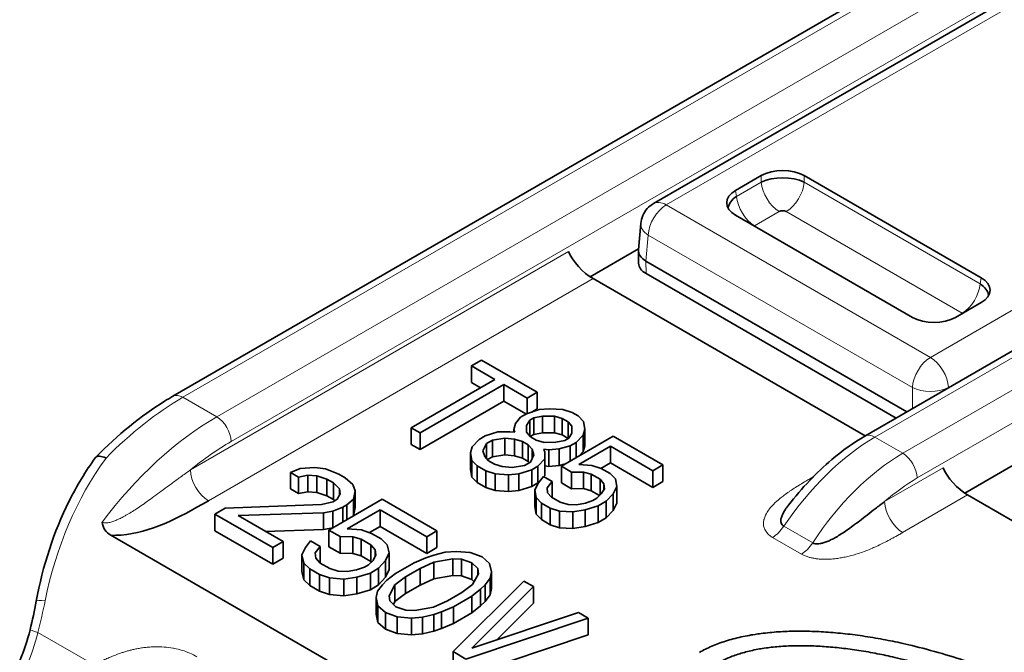
# Model space of a CAD drawing. Units: millimetres. Extents: x 35 to 2070, y 35 to 1450.
# Drawn here: x 1352 to 1362, y 424 to 430 of the extents above; entities that cross this region are included whole.
import ezdxf

# ---------------------------------------------------------------- set-up
doc = ezdxf.new("R2010")
doc.units = ezdxf.units.MM
doc.header["$LTSCALE"] = 5
doc.layers.add('Sichtbar (ISO)', color=7, linetype='Continuous', lineweight=35)
doc.layers.add('Sichtbar schmal (ISO)', color=7, linetype='Continuous', lineweight=18)

msp = doc.modelspace()

# ---------------------------------------------------------------- linework, layer by layer
at = {"layer": 'Sichtbar (ISO)'}
for p, q in [((1353.5859, 426.081), (1375.294, 438.6143)), ((1358.3035, 427.9717), (1370.7966, 435.1845)), ((1360.3771, 425.6897), (1365.9608, 428.9134)), ((1359.3612, 428.2465), (1359.1103, 428.1017)), ((1361.5196, 427.2444), (1359.7838, 428.2465)), ((1359.4965, 428.2205), (1359.4931, 428.2186)), ((1359.0464, 427.9606), (1359.0423, 427.9583)), ((1359.1244, 428.0057), (1359.1236, 428.0052)), ((1359.1103, 427.8577), (1360.8461, 426.8555)), ((1358.1561, 427.5196), (1358.1795, 427.7778)), ((1357.6821, 427.2538), (1358.1569, 427.5279)), ((1358.1558, 427.5108), (1358.1576, 427.3865)), ((1358.2291, 427.4081), (1360.7913, 425.9288)), ((1360.6862, 425.8681), (1358.2306, 427.2858)), ((1360.3828, 425.693), (1357.7105, 427.2358)), ((1361.2688, 426.8555), (1361.5196, 427.0004)), ((1356.5182, 426.379), (1356.616, 426.4354)), ((1356.616, 426.4354), (1357.1618, 426.1203)), ((1356.748, 426.2463), (1356.5182, 426.379)), ((1356.5182, 426.2157), (1356.5182, 426.379)), ((1355.9265, 425.772), (1356.748, 426.2463)), ((1356.8342, 426.1965), (1356.0127, 425.7223)), ((1356.5182, 426.2157), (1356.6066, 426.1646)), ((1357.064, 426.0639), (1356.8342, 426.1965)), ((1356.8342, 426.0332), (1356.8342, 426.1965)), ((1357.1618, 426.1203), (1357.064, 426.0639)), ((1357.1618, 425.957), (1357.1618, 426.1203)), ((1356.0127, 425.559), (1356.8342, 426.0332)), ((1356.8342, 426.0332), (1357.0518, 425.9076)), ((1357.064, 425.9126), (1357.064, 426.0639)), ((1356.9977, 425.8763), (1357.0563, 425.9102)), ((1357.0563, 425.9102), (1357.1829, 425.9501)), ((1357.1099, 425.9271), (1357.1618, 425.957)), ((1357.1829, 425.9501), (1357.2846, 425.9591)), ((1357.2846, 425.9591), (1357.4151, 425.9515)), ((1357.4151, 425.9515), (1357.5065, 425.9213)), ((1357.5065, 425.9213), (1357.5639, 425.8881)), ((1356.9326, 425.7558), (1356.9482, 425.8146)), ((1356.9482, 425.8146), (1356.9977, 425.8763)), ((1357.089, 425.8461), (1357.0591, 425.7957)), ((1357.1282, 425.8687), (1357.089, 425.8461)), ((1357.089, 425.6921), (1357.089, 425.8461)), ((1357.2156, 425.886), (1357.1282, 425.8687)), ((1357.1282, 425.7054), (1357.1282, 425.8687)), ((1357.3317, 425.8867), (1357.2156, 425.886)), ((1357.2156, 425.7227), (1357.2156, 425.886)), ((1357.4087, 425.8648), (1357.3317, 425.8867)), ((1357.3317, 425.7234), (1357.3317, 425.8867)), ((1357.4661, 425.8317), (1357.4087, 425.8648)), ((1357.4087, 425.7015), (1357.4087, 425.8648)), ((1357.504, 425.7872), (1357.4661, 425.8317)), ((1357.4661, 425.6684), (1357.4661, 425.8317)), ((1357.5639, 425.8881), (1357.6162, 425.8354)), ((1357.6162, 425.8354), (1357.6293, 425.76)), ((1356.0127, 425.7223), (1355.9265, 425.772)), ((1355.9265, 425.6087), (1355.9265, 425.772)), ((1356.0127, 425.559), (1356.0127, 425.7223)), ((1356.6508, 425.6926), (1356.7773, 425.7325)), ((1356.7773, 425.7325), (1356.8935, 425.7332)), ((1356.8935, 425.7332), (1356.9417, 425.7279)), ((1356.9417, 425.7279), (1356.9326, 425.7558)), ((1356.9326, 425.7289), (1356.9326, 425.7558)), ((1357.0591, 425.7957), (1357.0579, 425.7286)), ((1357.0579, 425.7286), (1357.0958, 425.6842)), ((1357.0591, 425.7272), (1357.0591, 425.7957)), ((1357.1282, 425.7054), (1357.2156, 425.7227)), ((1357.2156, 425.7227), (1357.3317, 425.7234)), ((1357.3317, 425.7234), (1357.4087, 425.7015)), ((1357.4729, 425.6697), (1357.5028, 425.7202)), ((1357.5028, 425.7202), (1357.504, 425.7872)), ((1357.6293, 425.76), (1357.6138, 425.7013)), ((1357.6293, 425.5967), (1357.6293, 425.76)), ((1356.5231, 425.5857), (1356.5921, 425.6588)), ((1356.5921, 425.6588), (1356.6508, 425.6926)), ((1356.664, 425.6173), (1356.6288, 425.5473)), ((1356.7226, 425.6512), (1356.664, 425.6173)), ((1356.664, 425.4718), (1356.664, 425.6173)), ((1356.844, 425.6715), (1356.7226, 425.6512)), ((1356.7226, 425.4879), (1356.7226, 425.6512)), ((1356.9405, 425.6609), (1356.844, 425.6715)), ((1356.844, 425.5082), (1356.844, 425.6715)), ((1357.0175, 425.639), (1356.9405, 425.6609)), ((1356.9405, 425.4976), (1356.9405, 425.6609)), ((1357.075, 425.6058), (1357.0175, 425.639)), ((1357.0175, 425.4757), (1357.0175, 425.639)), ((1357.0943, 425.6859), (1357.1282, 425.7054)), ((1357.0958, 425.6842), (1357.1532, 425.651)), ((1357.1532, 425.651), (1357.2302, 425.6291)), ((1357.2302, 425.6291), (1357.3464, 425.6298)), ((1357.3464, 425.6298), (1357.4338, 425.6471)), ((1357.4001, 425.3955), (1357.9087, 425.6891)), ((1357.4087, 425.7015), (1357.4661, 425.6684)), ((1357.4338, 425.6471), (1357.4729, 425.6697)), ((1357.4661, 425.6684), (1357.4676, 425.6667)), ((1357.5447, 425.6282), (1357.486, 425.5944)), ((1357.6138, 425.7013), (1357.5447, 425.6282)), ((1357.5447, 425.479), (1357.5447, 425.6282)), ((1357.6138, 425.538), (1357.6138, 425.7013)), ((1357.9087, 425.6891), (1358.397, 425.4072)), ((1355.9265, 425.6087), (1356.0127, 425.559)), ((1356.5075, 425.527), (1356.5231, 425.5857)), ((1356.5206, 425.4516), (1356.5075, 425.527)), ((1356.5075, 425.3637), (1356.5075, 425.527)), ((1356.6288, 425.5473), (1356.6471, 425.4915)), ((1357.1129, 425.5614), (1357.075, 425.6058)), ((1357.075, 425.4425), (1357.075, 425.6058)), ((1357.1312, 425.5056), (1357.1129, 425.5614)), ((1357.1129, 425.4691), (1357.1129, 425.5614)), ((1357.2773, 425.5568), (1357.229, 425.5621)), ((1357.229, 425.5621), (1357.2382, 425.5342)), ((1357.2382, 425.5342), (1357.237, 425.4672)), ((1357.2382, 425.3709), (1357.2382, 425.5342)), ((1357.3791, 425.5658), (1357.2773, 425.5568)), ((1357.2773, 425.3935), (1357.2773, 425.5568)), ((1357.486, 425.5944), (1357.3791, 425.5658)), ((1357.3791, 425.4025), (1357.3791, 425.5658)), ((1357.486, 425.4451), (1357.486, 425.5944)), ((1357.8827, 425.5912), (1357.5697, 425.4105)), ((1357.5739, 425.4958), (1357.6138, 425.538)), ((1357.6138, 425.538), (1357.6293, 425.5967)), ((1358.2992, 425.3507), (1357.8827, 425.5912)), ((1357.8827, 425.4279), (1357.8827, 425.5912)), ((1356.5729, 425.3989), (1356.5206, 425.4516)), ((1356.5206, 425.2883), (1356.5206, 425.4516)), ((1356.6471, 425.4915), (1356.685, 425.447)), ((1356.6741, 425.4599), (1356.7226, 425.4879)), ((1356.685, 425.447), (1356.7425, 425.4139)), ((1356.7226, 425.4879), (1356.844, 425.5082)), ((1356.844, 425.5082), (1356.9405, 425.4976)), ((1356.9405, 425.4976), (1357.0175, 425.4757)), ((1357.0175, 425.4757), (1357.075, 425.4425)), ((1357.0374, 425.4017), (1357.0961, 425.4356)), ((1357.075, 425.4425), (1357.0859, 425.4297)), ((1357.0961, 425.4356), (1357.1312, 425.5056)), ((1357.237, 425.4672), (1357.1679, 425.3941)), ((1357.237, 425.3039), (1357.237, 425.4672)), ((1357.3791, 425.4025), (1357.4408, 425.419)), ((1357.7888, 425.3737), (1357.8827, 425.4279)), ((1357.8827, 425.4279), (1358.2992, 425.1874)), ((1360.6305, 425.4461), (1360.6303, 425.4461)), ((1360.6735, 425.4746), (1360.6736, 425.4746)), ((1360.811, 425.4715), (1360.811, 425.4715)), ((1354.7412, 425.3348), (1354.8377, 425.3723)), ((1354.8202, 425.2892), (1354.7412, 425.3348)), ((1354.7412, 425.1715), (1354.7412, 425.3348)), ((1354.8377, 425.3723), (1354.9815, 425.3824)), ((1354.9815, 425.3824), (1355.085, 425.3692)), ((1355.085, 425.3692), (1355.2157, 425.317)), ((1356.5075, 425.3637), (1356.5206, 425.2883)), ((1356.6591, 425.3491), (1356.5729, 425.3989)), ((1356.5729, 425.2356), (1356.5729, 425.3989)), ((1356.7504, 425.3189), (1356.6591, 425.3491)), ((1356.6591, 425.1858), (1356.6591, 425.3491)), ((1356.7425, 425.4139), (1356.8195, 425.392)), ((1356.8195, 425.392), (1356.9161, 425.3814)), ((1356.9161, 425.3814), (1357.0374, 425.4017)), ((1357.1092, 425.3602), (1356.9827, 425.3204)), ((1357.1679, 425.3941), (1357.1092, 425.3602)), ((1357.1092, 425.1969), (1357.1092, 425.3602)), ((1357.1679, 425.2308), (1357.1679, 425.3941)), ((1357.237, 425.3039), (1357.2382, 425.3709)), ((1357.2382, 425.3978), (1357.2773, 425.3935)), ((1357.2773, 425.3935), (1357.3791, 425.4025)), ((1357.5007, 425.3375), (1357.4001, 425.3955)), ((1357.4001, 425.2322), (1357.4001, 425.3955)), ((1357.6168, 425.3382), (1357.5007, 425.3375)), ((1357.5007, 425.1742), (1357.5007, 425.3375)), ((1357.5697, 425.4105), (1357.7002, 425.4029)), ((1357.6938, 425.3163), (1357.6168, 425.3382)), ((1357.6168, 425.1749), (1357.6168, 425.3382)), ((1357.7002, 425.4029), (1357.7916, 425.3728)), ((1357.7916, 425.3728), (1357.8778, 425.323)), ((1357.8778, 425.323), (1357.93, 425.2702)), ((1358.397, 425.4072), (1358.2992, 425.3507)), ((1358.2992, 425.1874), (1358.2992, 425.3507)), ((1358.397, 425.2439), (1358.397, 425.4072)), ((1361.359, 425.1309), (1361.8338, 425.405)), ((1354.9123, 425.3059), (1354.8202, 425.2892)), ((1354.8202, 425.1259), (1354.8202, 425.2892)), ((1355, 425.3018), (1354.9123, 425.3059)), ((1354.9123, 425.1426), (1354.9123, 425.3059)), ((1355.0991, 425.2679), (1355, 425.3018)), ((1355, 425.1385), (1355, 425.3018)), ((1355.1622, 425.2314), (1355.0991, 425.2679)), ((1355.0991, 425.1046), (1355.0991, 425.2679)), ((1355.221, 425.1742), (1355.1622, 425.2314)), ((1355.1622, 425.0681), (1355.1622, 425.2314)), ((1355.2157, 425.317), (1355.2788, 425.2805)), ((1355.2788, 425.2805), (1355.3534, 425.2142)), ((1356.5206, 425.2883), (1356.5729, 425.2356)), ((1356.5729, 425.2356), (1356.6591, 425.1858)), ((1356.8809, 425.3114), (1356.7504, 425.3189)), ((1356.7504, 425.1556), (1356.7504, 425.3189)), ((1356.9827, 425.3204), (1356.8809, 425.3114)), ((1356.8809, 425.1481), (1356.8809, 425.3114)), ((1356.9827, 425.1571), (1356.9827, 425.3204)), ((1357.1092, 425.1969), (1357.1679, 425.2308)), ((1357.1395, 425.1621), (1357.1746, 425.2321)), ((1357.1679, 425.2308), (1357.2051, 425.2701)), ((1357.1746, 425.2321), (1357.2241, 425.2939)), ((1357.2241, 425.2939), (1357.3103, 425.2441)), ((1357.2263, 425.2926), (1357.237, 425.3039)), ((1357.3103, 425.2441), (1357.2608, 425.1824)), ((1357.3103, 425.086), (1357.3103, 425.2441)), ((1357.4001, 425.2322), (1357.5007, 425.1742)), ((1357.78, 425.2665), (1357.6938, 425.3163)), ((1357.6938, 425.153), (1357.6938, 425.3163)), ((1357.8179, 425.2221), (1357.78, 425.2665)), ((1357.78, 425.1128), (1357.78, 425.2665)), ((1357.93, 425.2702), (1357.9432, 425.1949)), ((1358.2992, 425.1874), (1358.397, 425.2439)), ((1354.7412, 425.1715), (1354.8202, 425.1259)), ((1354.8202, 425.1259), (1354.9123, 425.1426)), ((1354.9123, 425.1426), (1355, 425.1385)), ((1355, 425.1385), (1355.0991, 425.1046)), ((1355.2281, 425.1236), (1355.221, 425.1742)), ((1355.221, 425.1106), (1355.221, 425.1742)), ((1355.3534, 425.2142), (1355.3763, 425.1544)), ((1355.3763, 425.1544), (1355.3588, 425.0714)), ((1355.3763, 424.9911), (1355.3763, 425.1544)), ((1356.6591, 425.1858), (1356.7504, 425.1556)), ((1356.7504, 425.1556), (1356.8809, 425.1481)), ((1356.8809, 425.1481), (1356.9827, 425.1571)), ((1356.9827, 425.1571), (1357.1092, 425.1969)), ((1357.1526, 425.0868), (1357.1395, 425.1621)), ((1357.1395, 424.9988), (1357.1395, 425.1621)), ((1357.2608, 425.1824), (1357.2648, 425.1349)), ((1357.2648, 425.1349), (1357.3027, 425.0905)), ((1357.5007, 425.1742), (1357.6168, 425.1749)), ((1357.6168, 425.1749), (1357.6938, 425.153)), ((1357.6938, 425.153), (1357.7737, 425.1069)), ((1357.7919, 425.1242), (1357.8219, 425.1746)), ((1357.8219, 425.1746), (1357.8179, 425.2221)), ((1357.8179, 425.1679), (1357.8179, 425.2221)), ((1357.9432, 425.1949), (1357.908, 425.1249)), ((1357.9432, 425.0316), (1357.9432, 425.1949)), ((1355.0467, 425.0188), (1355.1589, 425.0471)), ((1355.0991, 425.1046), (1355.1622, 425.0681)), ((1355.1179, 424.7682), (1355.6421, 425.0708)), ((1355.1589, 425.0471), (1355.1992, 425.0704)), ((1355.1622, 425.0681), (1355.1745, 425.0562)), ((1355.1992, 425.0704), (1355.2281, 425.1236)), ((1355.3588, 425.0714), (1355.294, 425.0157)), ((1355.3588, 424.9081), (1355.3588, 425.0714)), ((1355.6421, 425.0708), (1356.179, 424.7608)), ((1357.2049, 425.034), (1357.1526, 425.0868)), ((1357.1526, 424.9235), (1357.1526, 425.0868)), ((1357.291, 424.9842), (1357.2049, 425.034)), ((1357.2049, 424.8707), (1357.2049, 425.034)), ((1357.3027, 425.0905), (1357.3888, 425.0407)), ((1357.3888, 425.0407), (1357.4658, 425.0188)), ((1357.5481, 425.0165), (1357.6355, 425.0338)), ((1357.6355, 425.0338), (1357.7085, 425.0594)), ((1357.7085, 425.0594), (1357.7476, 425.082)), ((1357.7476, 425.082), (1357.7919, 425.1242)), ((1357.839, 425.0518), (1357.7607, 425.0067)), ((1357.908, 425.1249), (1357.839, 425.0518)), ((1357.839, 424.8885), (1357.839, 425.0518)), ((1357.908, 424.9616), (1357.908, 425.1249)), ((1364.0597, 423.5701), (1361.3875, 425.1129)), ((1353.9997, 424.9249), (1354.1005, 424.9831)), ((1354.1005, 424.9831), (1355.0467, 425.0188)), ((1355.0651, 424.9383), (1354.2268, 424.9102)), ((1355.1572, 424.955), (1355.0651, 424.9383)), ((1355.0651, 424.775), (1355.0651, 424.9383)), ((1355.2536, 424.9924), (1355.1572, 424.955)), ((1355.1572, 424.7917), (1355.1572, 424.955)), ((1355.294, 425.0157), (1355.2536, 424.9924)), ((1355.2536, 424.8465), (1355.2536, 424.9924)), ((1355.294, 424.8698), (1355.294, 425.0157)), ((1355.6202, 424.967), (1355.2977, 424.7808)), ((1355.3588, 424.9081), (1355.3763, 424.9911)), ((1356.0782, 424.7026), (1355.6202, 424.967)), ((1355.6202, 424.8037), (1355.6202, 424.967)), ((1357.1395, 424.9988), (1357.1526, 424.9235)), ((1357.3824, 424.9541), (1357.291, 424.9842)), ((1357.291, 424.8209), (1357.291, 424.9842)), ((1357.5129, 424.9465), (1357.3824, 424.9541)), ((1357.3824, 424.7908), (1357.3824, 424.9541)), ((1357.4658, 425.0188), (1357.5481, 425.0165)), ((1357.6342, 424.9668), (1357.5129, 424.9465)), ((1357.5129, 424.7832), (1357.5129, 424.9465)), ((1357.7607, 425.0067), (1357.6342, 424.9668)), ((1357.6342, 424.8035), (1357.6342, 424.9668)), ((1357.7607, 424.8434), (1357.7607, 425.0067)), ((1357.839, 424.8885), (1357.908, 424.9616)), ((1357.908, 424.9616), (1357.9432, 425.0316)), ((1354.5682, 424.5967), (1353.9997, 424.9249)), ((1353.9997, 424.7616), (1353.9997, 424.9249)), ((1354.2268, 424.9102), (1354.669, 424.6549)), ((1355.3559, 424.9056), (1355.3588, 424.9081)), ((1357.1526, 424.9235), (1357.2049, 424.8707)), ((1357.2049, 424.8707), (1357.291, 424.8209)), ((1357.6342, 424.8035), (1357.7607, 424.8434)), ((1357.7607, 424.8434), (1357.839, 424.8885)), ((1353.9997, 424.7616), (1354.5682, 424.4334)), ((1354.4941, 424.7558), (1355.0651, 424.775)), ((1355.0651, 424.775), (1355.1572, 424.7917)), ((1355.2284, 424.7044), (1355.1179, 424.7682)), ((1355.1179, 424.6049), (1355.1179, 424.7682)), ((1355.1572, 424.7917), (1355.1615, 424.7934)), ((1355.2977, 424.7808), (1355.4371, 424.7701)), ((1355.4371, 424.7701), (1355.5362, 424.7362)), ((1355.5155, 424.7433), (1355.6202, 424.8037)), ((1355.6202, 424.8037), (1356.0782, 424.5393)), ((1356.179, 424.7608), (1356.0782, 424.7026)), ((1356.179, 424.5975), (1356.179, 424.7608)), ((1357.291, 424.8209), (1357.3824, 424.7908)), ((1357.3824, 424.7908), (1357.5129, 424.7832)), ((1357.5129, 424.7832), (1357.6342, 424.8035)), ((1352.9786, 424.7172), (1370.8216, 414.4156)), ((1354.669, 424.6549), (1354.5682, 424.5967)), ((1354.669, 424.4916), (1354.669, 424.6549)), ((1354.8874, 424.5986), (1354.9365, 424.6634)), ((1354.9365, 424.6634), (1355.0312, 424.6087)), ((1355.3521, 424.7028), (1355.2284, 424.7044)), ((1355.2284, 424.5411), (1355.2284, 424.7044)), ((1355.4354, 424.678), (1355.3521, 424.7028)), ((1355.3521, 424.5395), (1355.3521, 424.7028)), ((1355.5302, 424.6233), (1355.4354, 424.678)), ((1355.4354, 424.5147), (1355.4354, 424.678)), ((1355.5362, 424.7362), (1355.631, 424.6815)), ((1355.631, 424.6815), (1355.6898, 424.6242)), ((1356.0782, 424.5393), (1356.0782, 424.7026)), ((1354.5682, 424.4334), (1354.5682, 424.5967)), ((1354.8541, 424.5247), (1354.8874, 424.5986)), ((1355.0312, 424.6087), (1354.9821, 424.5439)), ((1355.0312, 424.4463), (1355.0312, 424.6087)), ((1355.1179, 424.6049), (1355.2284, 424.5411)), ((1355.5732, 424.5752), (1355.5302, 424.6233)), ((1355.5302, 424.46), (1355.5302, 424.6233)), ((1355.5802, 424.5245), (1355.5732, 424.5752)), ((1355.5732, 424.5115), (1355.5732, 424.5752)), ((1355.6898, 424.6242), (1355.7082, 424.5437)), ((1356.0782, 424.5393), (1356.179, 424.5975)), ((1356.1467, 424.5234), (1356.259, 424.5517)), ((1356.259, 424.5517), (1356.3668, 424.5592)), ((1356.3668, 424.5592), (1356.5062, 424.5486)), ((1354.5682, 424.4334), (1354.669, 424.4916)), ((1354.8726, 424.4442), (1354.8541, 424.5247)), ((1354.8541, 424.3614), (1354.8541, 424.5247)), ((1354.9821, 424.5439), (1354.9892, 424.4933)), ((1354.9892, 424.4933), (1355.0322, 424.4452)), ((1355.2284, 424.5411), (1355.3521, 424.5395)), ((1355.3521, 424.5395), (1355.4354, 424.5147)), ((1355.4354, 424.5147), (1355.5302, 424.46)), ((1355.5066, 424.4273), (1355.5513, 424.4714)), ((1355.5302, 424.46), (1355.5347, 424.4549)), ((1355.5513, 424.4714), (1355.5802, 424.5245)), ((1355.675, 424.4698), (1355.6058, 424.3934)), ((1355.7082, 424.5437), (1355.675, 424.4698)), ((1355.675, 424.3065), (1355.675, 424.4698)), ((1355.7082, 424.3804), (1355.7082, 424.5437)), ((1355.9539, 424.4485), (1356.0705, 424.4976)), ((1356.0705, 424.4976), (1356.1467, 424.5234)), ((1356.3335, 424.4853), (1356.1494, 424.452)), ((1356.4212, 424.4813), (1356.3335, 424.4853)), ((1356.3335, 424.322), (1356.3335, 424.4853)), ((1356.5204, 424.4473), (1356.4212, 424.4813)), ((1356.4212, 424.318), (1356.4212, 424.4813)), ((1356.5062, 424.5486), (1356.6212, 424.5055)), ((1356.6212, 424.5055), (1356.6958, 424.4392)), ((1354.8541, 424.3614), (1354.8726, 424.2809)), ((1354.9314, 424.387), (1354.8726, 424.4442)), ((1354.8726, 424.2809), (1354.8726, 424.4442)), ((1355.0262, 424.3323), (1354.9314, 424.387)), ((1354.9314, 424.2237), (1354.9314, 424.387)), ((1355.0322, 424.4452), (1355.127, 424.3905)), ((1355.127, 424.3905), (1355.2103, 424.3656)), ((1355.2103, 424.3656), (1355.298, 424.3616)), ((1355.298, 424.3616), (1355.3901, 424.3783)), ((1355.3901, 424.3783), (1355.4663, 424.4041)), ((1355.4663, 424.4041), (1355.5066, 424.4273)), ((1355.6058, 424.3934), (1355.5251, 424.3468)), ((1355.6058, 424.2301), (1355.6058, 424.3934)), ((1355.675, 424.3065), (1355.7082, 424.3804)), ((1355.7724, 424.3437), (1355.9539, 424.4485)), ((1356.0127, 424.3913), (1355.8715, 424.3098)), ((1356.1494, 424.452), (1356.0127, 424.3913)), ((1356.0127, 424.228), (1356.0127, 424.3913)), ((1356.1494, 424.2887), (1356.1494, 424.452)), ((1356.5792, 424.3901), (1356.5204, 424.4473)), ((1356.5204, 424.284), (1356.5204, 424.4473)), ((1356.5862, 424.3395), (1356.5792, 424.3901)), ((1356.5792, 424.3265), (1356.5792, 424.3901)), ((1356.6958, 424.4392), (1356.7142, 424.3587)), ((1356.7142, 424.3587), (1356.7011, 424.2964)), ((1356.7142, 424.1954), (1356.7142, 424.3587)), ((1354.8726, 424.2809), (1354.9314, 424.2237)), ((1355.1253, 424.2983), (1355.0262, 424.3323)), ((1355.0262, 424.169), (1355.0262, 424.3323)), ((1355.2647, 424.2877), (1355.1253, 424.2983)), ((1355.1253, 424.135), (1355.1253, 424.2983)), ((1355.3927, 424.3069), (1355.2647, 424.2877)), ((1355.2647, 424.1244), (1355.2647, 424.2877)), ((1355.5251, 424.3468), (1355.3927, 424.3069)), ((1355.3927, 424.1436), (1355.3927, 424.3069)), ((1355.5251, 424.1835), (1355.5251, 424.3468)), ((1355.6058, 424.2301), (1355.675, 424.3065)), ((1355.6427, 424.2324), (1355.6874, 424.2764)), ((1355.6874, 424.2764), (1355.7724, 424.3437)), ((1355.8715, 424.3098), (1355.7664, 424.2308)), ((1355.8715, 424.1465), (1355.8715, 424.3098)), ((1356.0127, 424.228), (1356.1494, 424.2887)), ((1356.1494, 424.2887), (1356.3335, 424.322)), ((1356.3335, 424.322), (1356.4212, 424.318)), ((1356.3369, 423.5755), (1357.0318, 424.2685)), ((1356.4212, 424.318), (1356.5204, 424.284)), ((1356.5204, 424.284), (1356.5437, 424.2613)), ((1356.5284, 424.2332), (1356.5862, 424.3395)), ((1356.7011, 424.2964), (1356.6521, 424.2316)), ((1356.7011, 424.1331), (1356.7011, 424.2964)), ((1357.0318, 424.2685), (1357.1265, 424.2138)), ((1354.9314, 424.2237), (1355.0262, 424.169)), ((1355.0262, 424.169), (1355.1253, 424.135)), ((1355.3927, 424.1436), (1355.5251, 424.1835)), ((1355.5251, 424.1835), (1355.6058, 424.2301)), ((1355.5806, 424.1053), (1355.5937, 424.1676)), ((1355.5937, 424.1676), (1355.6427, 424.2324)), ((1355.7664, 424.2308), (1355.7086, 424.1245)), ((1355.7664, 424.0675), (1355.7664, 424.2308)), ((1355.8715, 424.1465), (1356.0127, 424.228)), ((1356.4233, 424.1542), (1356.5284, 424.2332)), ((1357.1265, 424.2138), (1356.521, 423.6089)), ((1356.6074, 424.1876), (1356.5224, 424.1202)), ((1356.6521, 424.2316), (1356.6074, 424.1876)), ((1356.6074, 424.0243), (1356.6074, 424.1876)), ((1356.6521, 424.0683), (1356.6521, 424.2316)), ((1356.7011, 424.1331), (1356.7142, 424.1954)), ((1357.1265, 424.0505), (1357.1265, 424.2138)), ((1355.1253, 424.135), (1355.2647, 424.1244)), ((1355.2647, 424.1244), (1355.3927, 424.1436)), ((1355.599, 424.0248), (1355.5806, 424.1053)), ((1355.5806, 423.942), (1355.5806, 424.1053)), ((1355.7086, 424.1245), (1355.7156, 424.0739)), ((1355.7156, 424.0739), (1355.7744, 424.0167)), ((1355.7511, 424.0394), (1355.7664, 424.0675)), ((1355.7664, 424.0675), (1355.8715, 424.1465)), ((1356.1454, 424.012), (1356.2821, 424.0727)), ((1356.2821, 424.0727), (1356.4233, 424.1542)), ((1356.5224, 424.1202), (1356.3409, 424.0155)), ((1356.5224, 423.9569), (1356.5224, 424.1202)), ((1356.6074, 424.0243), (1356.6521, 424.0683)), ((1356.6521, 424.0683), (1356.7011, 424.1331)), ((1355.6736, 423.9585), (1355.599, 424.0248)), ((1355.599, 423.8615), (1355.599, 424.0248)), ((1355.7744, 424.0167), (1355.8736, 423.9827)), ((1355.8736, 423.9827), (1355.9613, 423.9786)), ((1355.9613, 423.9786), (1356.1454, 424.012)), ((1356.3409, 424.0155), (1356.2243, 423.9664)), ((1356.3409, 423.8522), (1356.3409, 424.0155)), ((1356.5224, 423.9569), (1356.6074, 424.0243)), ((1356.7665, 423.6908), (1357.1265, 424.0505)), ((1355.5806, 423.942), (1355.599, 423.8615)), ((1355.7886, 423.9154), (1355.6736, 423.9585)), ((1355.6736, 423.7952), (1355.6736, 423.9585)), ((1355.928, 423.9047), (1355.7886, 423.9154)), ((1355.7886, 423.7521), (1355.7886, 423.9154)), ((1356.0358, 423.9123), (1355.928, 423.9047)), ((1355.928, 423.7414), (1355.928, 423.9047)), ((1356.1481, 423.9406), (1356.0358, 423.9123)), ((1356.0358, 423.749), (1356.0358, 423.9123)), ((1356.2243, 423.9664), (1356.1481, 423.9406)), ((1356.1481, 423.7773), (1356.1481, 423.9406)), ((1356.2243, 423.8031), (1356.2243, 423.9664)), ((1356.3409, 423.8522), (1356.5224, 423.9569)), ((1357.6634, 423.9038), (1356.4632, 423.5026)), ((1356.521, 423.6089), (1357.5687, 423.9585)), ((1357.5687, 423.9585), (1357.6634, 423.9038)), ((1357.6634, 423.7405), (1357.6634, 423.9038)), ((1355.599, 423.8615), (1355.6736, 423.7952)), ((1355.6736, 423.7952), (1355.7886, 423.7521)), ((1356.0358, 423.749), (1356.1481, 423.7773)), ((1356.1481, 423.7773), (1356.2243, 423.8031)), ((1356.2243, 423.8031), (1356.3409, 423.8522)), ((1355.7886, 423.7521), (1355.928, 423.7414)), ((1355.928, 423.7414), (1356.0358, 423.749)), ((1356.4632, 423.3393), (1357.6634, 423.7405)), ((1356.4632, 423.5026), (1356.3369, 423.5755)), ((1356.3369, 423.4122), (1356.3369, 423.5755))]:
    msp.add_line(p, q, dxfattribs=at)
for centre, major_axis, ratio, start_param, end_param in [((1359.5725, 428.1227), (0.3, 0), 0.581753, 0.789196, 2.352396), ((1359.5725, 428.0753), (0.305, 0), 0.488562, 0.805395, 2.336196), ((1359.3249, 427.9797), (-0.3023, 0), 0.572981, 5.501585, 7.064785), ((1359.338, 427.9399), (-0.3025, -0.0391), 0.574168, 5.443782, 6.105911), ((1359.5725, 427.8727), (-0.052, 0), 0.576334, 3.968773, 5.456657), ((1359.3331, 427.7347), (-0.0516, 0), 0.57735, 5.532981, 5.632015), ((1357.6462, 427.4027), (0.1766, -0.1857), 0.349506, 3.860382, 5.413727), ((1358.4059, 427.5058), (-0.2501, 0.0094), 0.576539, 6.252714, 7.090977), ((1358.4076, 427.3877), (-0.25, 0), 0.57735, 0.008726, 0.784101), ((1361.292, 427.0826), (0.3025, -0.0391), 0.574168, 0.177274, 0.839402), ((1361.3051, 427.1224), (0.3023, 0), 0.572981, 5.501585, 7.064785), ((1361.2969, 426.8774), (-0.0516, 0.0001), 0.577902, 3.793015, 3.892852), ((1361.0574, 426.9794), (-0.3, 0), 0.581753, 0.789196, 2.352396), ((1352.98, 425.35), (-0.1513, 0.1314), 0.381407, 5.348281, 6.315969), ((1352.8934, 425.521), (-0.0591, -0.1036), 0.579375, 0.757748, 0.781459), ((1361.3231, 425.2799), (0.1766, -0.1857), 0.349506, 3.860381, 5.413727), ((1353.1188, 424.9131), (-0.1916, -0.1539), 0.798603, 5.803027, 6.620222)]:
    msp.add_ellipse(centre, major_axis=major_axis, ratio=ratio, start_param=start_param, end_param=end_param, dxfattribs=at)
for points, knots in [([(1358.1795, 427.7778), (1358.182, 427.8046), (1358.1889, 427.8313), (1358.2105, 427.8802), (1358.2252, 427.903), (1358.2604, 427.942), (1358.281, 427.9587), (1358.3035, 427.9717)], [0.00000375, 0.00000375, 0.00000375, 0.00000375, 0.008082, 0.008082, 0.01603448, 0.01603448, 0.02381724, 0.02381724, 0.02381724, 0.02381724]), ([(1352.8313, 425.4841), (1353.0441, 425.7016), (1353.2741, 425.8891), (1353.5322, 426.0495), (1353.559, 426.0655), (1353.5859, 426.081)], [0.0002265, 0.0002265, 0.0002265, 0.0002265, 0.0964589, 0.0964589, 0.1075909, 0.1075909, 0.1075909, 0.1075909]), ([(1359.6299, 425.0133), (1359.7592, 425.1803), (1359.9039, 425.3326), (1360.1585, 425.5485), (1360.2674, 425.6264), (1360.3771, 425.6897)], [0, 0, 0, 0, 0.0641864, 0.0641864, 0.1091338, 0.1091338, 0.1091338, 0.1091338]), ([(1352.2456, 424.0705), (1352.3092, 424.4144), (1352.4179, 424.7508), (1352.6431, 425.2023), (1352.7303, 425.3469), (1352.827, 425.4794)], [0, 0, 0, 0, 0.1056562, 0.1056562, 0.1594955, 0.1594955, 0.1594955, 0.1594955]), ([(1353.9357, 425.0564), (1353.6276, 424.8785), (1353.3679, 424.7456), (1353.045, 424.7169), (1353.0113, 424.7159), (1352.9786, 424.7172)], [0, 0, 0, 0, 0.89161, 0.89161, 1, 1, 1, 1]), ([(1360.5731, 425.0474), (1360.5422, 425.0245), (1360.5116, 425.0012), (1360.4811, 424.9778), (1360.4539, 424.957), (1360.4269, 424.9361), (1360.4, 424.9153), (1360.3759, 424.8967), (1360.3519, 424.8781), (1360.3278, 424.8598), (1360.306, 424.8431), (1360.2841, 424.8266), (1360.2622, 424.8105), (1360.2422, 424.7958), (1360.2222, 424.7814), (1360.2021, 424.7674), (1360.1838, 424.7547), (1360.1654, 424.7423), (1360.1469, 424.7305), (1360.13, 424.7196), (1360.113, 424.7092), (1360.096, 424.6995), (1360.0804, 424.6905), (1360.0648, 424.6821), (1360.0492, 424.6744), (1360.042, 424.6708), (1360.0348, 424.6674), (1360.0276, 424.6642), (1360.0207, 424.6611), (1360.0139, 424.6582), (1360.0071, 424.6555), (1359.9947, 424.6505), (1359.9824, 424.6462), (1359.9704, 424.6426), (1359.9599, 424.6396), (1359.9496, 424.6371), (1359.9397, 424.6354), (1359.9306, 424.6339), (1359.9218, 424.633), (1359.9135, 424.6328), (1359.905, 424.6326), (1359.897, 424.6332), (1359.8896, 424.6346), (1359.8811, 424.6362), (1359.8734, 424.639), (1359.8669, 424.6428)], [0, 0, 0, 0, 0.1240803, 0.1240803, 0.1240803, 0.2345695, 0.2345695, 0.2345695, 0.3334336, 0.3334336, 0.3334336, 0.4234394, 0.4234394, 0.4234394, 0.5056757, 0.5056757, 0.5056757, 0.5809015, 0.5809015, 0.5809015, 0.6500237, 0.6500237, 0.6500237, 0.7135174, 0.7135174, 0.7135174, 0.7430084, 0.7430084, 0.7430084, 0.7711872, 0.7711872, 0.7711872, 0.822655, 0.822655, 0.822655, 0.8676941, 0.8676941, 0.8676941, 0.9088786, 0.9088786, 0.9088786, 0.9510526, 0.9510526, 0.9510526, 1, 1, 1, 1]), ([(1359.5833, 424.8066), (1359.5765, 424.8105), (1359.5709, 424.8152), (1359.5665, 424.8204), (1359.5618, 424.8259), (1359.5585, 424.8321), (1359.5563, 424.8389), (1359.5539, 424.8464), (1359.553, 424.8546), (1359.5535, 424.8635), (1359.554, 424.8728), (1359.556, 424.8828), (1359.5594, 424.8934), (1359.5628, 424.9044), (1359.5677, 424.9161), (1359.5739, 424.9283), (1359.5803, 424.941), (1359.5881, 424.9543), (1359.5971, 424.9681), (1359.5994, 424.9716), (1359.6018, 424.9751), (1359.6042, 424.9787), (1359.6117, 424.9896), (1359.6198, 425.0007), (1359.6285, 425.012), (1359.6289, 425.0125), (1359.6293, 425.013), (1359.6297, 425.0135)], [0, 0, 0, 0, 0.0512256, 0.0512256, 0.0512256, 0.1055692, 0.1055692, 0.1055692, 0.1657595, 0.1657595, 0.1657595, 0.228494, 0.228494, 0.228494, 0.294005, 0.294005, 0.294005, 0.3622744, 0.3622744, 0.3622744, 0.3797557, 0.3797557, 0.3797557, 0.4329466, 0.4329466, 0.4329466, 0.4352576, 0.4352576, 0.4352576, 0.4352576])]:
    msp.add_open_spline(points, degree=3, knots=knots, dxfattribs=at)
for points, degree in [([(1359.6436, 425.0309), (1359.6419, 425.0289), (1359.6402, 425.0269), (1359.6386, 425.0249)], 3), ([(1352.1852, 423.79), (1352.2082, 423.8829), (1352.2284, 423.9772), (1352.2456, 424.0705)], 3), ([(1352.0832, 423.486), (1352.1249, 423.5834), (1352.1593, 423.6858), (1352.1852, 423.79)], 3), ([(1358.7545, 423.5678), (1359.4666, 423.9784), (1360.9504, 423.9422), (1362.9191, 423.2285), (1364.1549, 422.0919), (1364.2175, 421.2353), (1363.5061, 420.8243)], 6), ([(1363.3254, 420.9288), (1363.9407, 421.2847), (1363.8411, 422.0521), (1362.6777, 423.0897), (1360.8806, 423.7612), (1359.5515, 423.8186), (1358.9354, 423.4632)], 6)]:
    msp.add_open_spline(points, degree=degree, dxfattribs=at)
at = {"layer": 'Sichtbar schmal (ISO)'}
for p, q in [((1375.394, 438.6044), (1353.6859, 426.0711)), ((1354.0172, 425.8798), (1375.7254, 438.4131)), ((1375.8668, 438.171), (1354.1586, 425.6377)), ((1370.9216, 435.1722), (1358.4285, 427.9593)), ((1361.0221, 426.4619), (1366.3786, 429.5545)), ((1366.2548, 429.0857), (1361.1986, 426.1665)), ((1366.0608, 428.9035), (1360.4771, 425.6798)), ((1360.7509, 425.5218), (1366.3345, 428.7455)), ((1366.4759, 428.5034), (1360.8923, 425.2797)), ((1359.3612, 428.2465), (1359.3612, 428.1828)), ((1359.7838, 428.2465), (1359.7838, 428.1828)), ((1359.1192, 428.0431), (1359.3612, 428.1828)), ((1359.7838, 428.1828), (1361.5108, 427.1858)), ((1359.1103, 428.1017), (1359.1192, 428.0431)), ((1358.4192, 427.9643), (1358.4193, 427.9643)), ((1358.4285, 427.9593), (1361.0221, 426.4619)), ((1359.5373, 427.8948), (1359.2953, 427.755)), ((1361.3346, 426.8978), (1359.6077, 427.8947)), ((1358.2291, 427.4081), (1358.252, 427.6639)), ((1358.2346, 427.6762), (1358.2346, 427.6762)), ((1360.8456, 426.1665), (1358.252, 427.6639)), ((1353.7591, 425.3591), (1357.4706, 427.5019)), ((1358.2306, 427.2858), (1358.2291, 427.4081)), ((1357.7105, 427.2358), (1353.9357, 425.0564)), ((1361.5196, 427.2444), (1361.5108, 427.1858)), ((1361.0904, 426.4066), (1361.0904, 426.4066)), ((1360.8728, 426.281), (1360.8728, 426.2809)), ((1360.8453, 425.96), (1360.8456, 426.1665)), ((1361.1986, 426.164), (1361.1986, 426.1665)), ((1353.6859, 426.0711), (1354.0172, 425.8798)), ((1360.4771, 425.6798), (1360.7509, 425.5218)), ((1360.5731, 425.0474), (1361.1475, 425.379)), ((1359.8382, 425.2708), (1359.8712, 425.2899)), ((1361.3875, 425.1129), (1360.7496, 424.7446)), ((1359.8669, 424.6428), (1359.5833, 424.8066)), ((1359.7558, 424.5333), (1359.4722, 424.6971)), ((1352.3275, 424.0469), (1352.3274, 424.0469)), ((1352.8147, 423.4453), (1352.2616, 423.7646)), ((1353.3479, 423.6198), (1353.3479, 423.6198))]:
    msp.add_line(p, q, dxfattribs=at)
for centre, major_axis, ratio, start_param, end_param in [((1359.5389, 428.1), (-0.1262, 0.2185), 0.578073, 0.881106, 2.347807), ((1359.6062, 428.0999), (-0.1261, -0.2185), 0.578066, 0.793749, 2.260859), ((1359.2967, 427.9601), (0.1261, -0.2185), 0.576634, 4.022273, 5.489389), ((1358.4285, 427.7552), (-0.125, -0.2165), 0.577349, 3.92699, 5.445392), ((1358.4285, 427.7552), (-0.125, 0.2165), 0.57735, 5.4978, 6.282931), ((1358.4285, 427.7552), (-0.249, 0.0226), 0.575771, 0.000261, 0.836277), ((1361.3333, 427.1028), (0.1262, 0.2185), 0.576627, 3.935433, 5.402134), ((1361.0221, 426.2578), (0.125, 0.2165), 0.57735, 0.785415, 2.303818), ((1361.0221, 426.2578), (0.125, -0.2165), 0.57735, 0.837759, 2.356194), ((1353.6859, 425.9078), (-0.1, 0.1732), 0.577349, 5.497793, 6.283186), ((1361.0221, 426.2578), (-0.25, 0), 0.515421, 0.786773, 2.35482), ((1353.6863, 423.6196), (-1.5014, -2.6006), 0.57735, 3.927215, 4.290957), ((1354.0538, 423.4046), (-1.4671, -2.6268), 0.586689, 3.919599, 4.47997), ((1354.0172, 425.7165), (0.1, -0.1732), 0.577368, 0.802706, 2.35621), ((1354.1919, 423.3351), (1.3621, 2.4424), 0.58705, 0.776629, 0.980436), ((1360.4561, 424.0545), (1.0286, 1.7257), 0.567619, 0.794981, 1.471493), ((1360.4771, 425.5165), (-0.1, 0.1732), 0.577344, 5.497814, 6.283149), ((1360.7754, 423.8703), (-0.9804, -1.7532), 0.586354, 3.920599, 4.597216), ((1360.7509, 425.3585), (0.1, -0.1732), 0.577385, 0.802729, 2.356205), ((1354.5503, 423.4143), (-0.2104, -3.0273), 0.754463, 4.017595, 4.544973), ((1353.9358, 425.2606), (-0.125, 0.2166), 0.577344, 0.803195, 2.356186), ((1359.8382, 425.475), (0.125, -0.2165), 0.577343, 5.497796, 5.551223), ((1360.9136, 423.8002), (0.8751, 1.5693), 0.587038, 0.776533, 1.031059), ((1360.7497, 424.9488), (0.1248, -0.2166), 0.577349, 3.944889, 5.498318), ((1359.4722, 424.9013), (-0.1251, -0.2166), 0.577357, 0.785716, 1.464874), ((1359.7557, 424.7377), (-0.1252, -0.2167), 0.577498, 0.785937, 1.464843), ((1352.4422, 424.0342), (-0.1966, 0.0364), 0.125765, 5.322762, 6.282588), ((1351.7455, 423.984), (-0.4391, -1.8143), 0.296725, 1.521571, 1.692707), ((1352.3793, 423.7419), (-0.1941, 0.0481), 0.0396, 0.002126, 0.929408), ((1350.8889, 424.15), (-0.3395, -1.7509), 0.798426, 1.305917, 1.505098)]:
    msp.add_ellipse(centre, major_axis=major_axis, ratio=ratio, start_param=start_param, end_param=end_param, dxfattribs=at)
for points, knots in [([(1353.7591, 425.359), (1353.7263, 425.3358), (1353.6936, 425.3122), (1353.6611, 425.2885), (1353.6314, 425.2669), (1353.6019, 425.2451), (1353.5723, 425.2233), (1353.5454, 425.2034), (1353.5186, 425.1835), (1353.4917, 425.1636), (1353.4672, 425.1455), (1353.4426, 425.1274), (1353.418, 425.1094), (1353.3955, 425.0929), (1353.3729, 425.0765), (1353.3503, 425.0603), (1353.3295, 425.0455), (1353.3087, 425.0308), (1353.2878, 425.0164), (1353.2686, 425.0031), (1353.2493, 424.9901), (1353.2299, 424.9773), (1353.212, 424.9655), (1353.194, 424.954), (1353.176, 424.9429), (1353.1593, 424.9326), (1353.1426, 424.9227), (1353.1259, 424.9132), (1353.1167, 424.908), (1353.1075, 424.9029), (1353.0984, 424.8981), (1353.0921, 424.8947), (1353.0858, 424.8915), (1353.0796, 424.8883), (1353.0652, 424.881), (1353.0509, 424.8743), (1353.0367, 424.8681), (1353.023, 424.8622), (1353.0094, 424.857), (1352.9961, 424.8525), (1352.9829, 424.8482), (1352.97, 424.8446), (1352.9577, 424.8423), (1352.9452, 424.8399), (1352.9334, 424.8388), (1352.9227, 424.8393), (1352.9107, 424.8398), (1352.9001, 424.8424), (1352.892, 424.8473)], [0, 0, 0, 0, 0.1104464, 0.1104464, 0.1104464, 0.2110228, 0.2110228, 0.2110228, 0.302457, 0.302457, 0.302457, 0.3860154, 0.3860154, 0.3860154, 0.4625419, 0.4625419, 0.4625419, 0.532774, 0.532774, 0.532774, 0.5974826, 0.5974826, 0.5974826, 0.6573542, 0.6573542, 0.6573542, 0.7126978, 0.7126978, 0.7126978, 0.7430084, 0.7430084, 0.7430084, 0.7636821, 0.7636821, 0.7636821, 0.8111961, 0.8111961, 0.8111961, 0.8568949, 0.8568949, 0.8568949, 0.9022497, 0.9022497, 0.9022497, 0.9480973, 0.9480973, 0.9480973, 1, 1, 1, 1]), ([(1359.4722, 424.6971), (1359.4655, 424.7009), (1359.4594, 424.7049), (1359.4538, 424.7089), (1359.4477, 424.7133), (1359.4422, 424.7177), (1359.4373, 424.722), (1359.4305, 424.728), (1359.4247, 424.7339), (1359.4197, 424.7398), (1359.4156, 424.7447), (1359.4119, 424.7495), (1359.4087, 424.7542), (1359.4039, 424.7611), (1359.4, 424.7679), (1359.3968, 424.7746), (1359.3942, 424.78), (1359.392, 424.7853), (1359.3902, 424.7907), (1359.3881, 424.7969), (1359.3864, 424.8031), (1359.3853, 424.8094), (1359.3838, 424.8179), (1359.3831, 424.8263), (1359.3832, 424.8345), (1359.3834, 424.8453), (1359.3847, 424.8558), (1359.3869, 424.8661), (1359.3876, 424.8695), (1359.3885, 424.8729), (1359.3894, 424.8762), (1359.3929, 424.8892), (1359.3978, 424.9018), (1359.4037, 424.9142), (1359.4047, 424.9162), (1359.4056, 424.9181), (1359.4066, 424.92), (1359.4143, 424.9352), (1359.4236, 424.9502), (1359.4345, 424.965), (1359.4446, 424.9789), (1359.456, 424.9928), (1359.4689, 425.0066), (1359.4709, 425.0088), (1359.4729, 425.011), (1359.475, 425.0132), (1359.4868, 425.0255), (1359.4994, 425.0378), (1359.5129, 425.05), (1359.5164, 425.0531), (1359.5199, 425.0563), (1359.5235, 425.0595), (1359.5374, 425.0716), (1359.552, 425.0837), (1359.5675, 425.0958), (1359.5732, 425.1003), (1359.5791, 425.1048), (1359.5851, 425.1094), (1359.6007, 425.1211), (1359.6171, 425.1329), (1359.6342, 425.1447), (1359.6422, 425.1502), (1359.6503, 425.1557), (1359.6586, 425.1612), (1359.6757, 425.1726), (1359.6935, 425.184), (1359.712, 425.1956), (1359.7222, 425.202), (1359.7327, 425.2084), (1359.7434, 425.2149), (1359.7618, 425.2261), (1359.7809, 425.2375), (1359.8005, 425.249), (1359.8128, 425.2562), (1359.8254, 425.2635), (1359.8382, 425.2708)], [0, 0, 0, 0, 0.01767, 0.01767, 0.01767, 0.0369902, 0.0369902, 0.0369902, 0.063375, 0.063375, 0.063375, 0.0852905, 0.0852905, 0.0852905, 0.117267, 0.117267, 0.117267, 0.1428741, 0.1428741, 0.1428741, 0.1728, 0.1728, 0.1728, 0.213202, 0.213202, 0.213202, 0.2659197, 0.2659197, 0.2659197, 0.2832082, 0.2832082, 0.2832082, 0.3500121, 0.3500121, 0.3500121, 0.3603317, 0.3603317, 0.3603317, 0.4424308, 0.4424308, 0.4424308, 0.5190678, 0.5190678, 0.5190678, 0.5311181, 0.5311181, 0.5311181, 0.5989234, 0.5989234, 0.5989234, 0.6165446, 0.6165446, 0.6165446, 0.6839575, 0.6839575, 0.6839575, 0.7091531, 0.7091531, 0.7091531, 0.7745629, 0.7745629, 0.7745629, 0.8049669, 0.8049669, 0.8049669, 0.8675819, 0.8675819, 0.8675819, 0.9023681, 0.9023681, 0.9023681, 0.962362, 0.962362, 0.962362, 1, 1, 1, 1]), ([(1359.7558, 424.5334), (1359.7639, 424.5287), (1359.7726, 424.5242), (1359.7818, 424.52), (1359.7889, 424.5168), (1359.7964, 424.5137), (1359.8042, 424.5108), (1359.8142, 424.5071), (1359.8247, 424.5038), (1359.8356, 424.5007), (1359.8408, 424.4993), (1359.8461, 424.498), (1359.8514, 424.4967), (1359.8628, 424.494), (1359.8745, 424.4917), (1359.8865, 424.4897), (1359.8911, 424.489), (1359.8958, 424.4883), (1359.9005, 424.4876), (1359.9132, 424.4859), (1359.9262, 424.4846), (1359.9395, 424.4836), (1359.9447, 424.4832), (1359.95, 424.4829), (1359.9554, 424.4827), (1359.9694, 424.482), (1359.9837, 424.4818), (1359.9981, 424.4819), (1360.0047, 424.482), (1360.0114, 424.4821), (1360.0181, 424.4824), (1360.0334, 424.4829), (1360.0488, 424.4839), (1360.0645, 424.4853), (1360.0719, 424.4859), (1360.0793, 424.4867), (1360.0868, 424.4875), (1360.1035, 424.4894), (1360.1203, 424.4918), (1360.1373, 424.4946), (1360.1447, 424.4958), (1360.1522, 424.4971), (1360.1596, 424.4985), (1360.1773, 424.5019), (1360.195, 424.5056), (1360.2127, 424.5098), (1360.2202, 424.5116), (1360.2277, 424.5135), (1360.2352, 424.5154), (1360.2538, 424.5202), (1360.2725, 424.5255), (1360.2911, 424.5311), (1360.2984, 424.5334), (1360.3057, 424.5357), (1360.3129, 424.538), (1360.3324, 424.5443), (1360.3519, 424.5511), (1360.3713, 424.5583), (1360.3786, 424.561), (1360.3859, 424.5637), (1360.3932, 424.5665), (1360.4132, 424.5743), (1360.4331, 424.5825), (1360.453, 424.591), (1360.4606, 424.5943), (1360.4682, 424.5977), (1360.4758, 424.6011), (1360.4962, 424.6102), (1360.5165, 424.6197), (1360.5368, 424.6296), (1360.545, 424.6336), (1360.5532, 424.6377), (1360.5615, 424.6418), (1360.582, 424.6521), (1360.6025, 424.6628), (1360.6231, 424.6738), (1360.6328, 424.679), (1360.6425, 424.6842), (1360.6522, 424.6896), (1360.673, 424.701), (1360.6939, 424.7127), (1360.715, 424.7247), (1360.7265, 424.7313), (1360.738, 424.7379), (1360.7496, 424.7446)], [0, 0, 0, 0, 0.0405681, 0.0405681, 0.0405681, 0.0721233, 0.0721233, 0.0721233, 0.1126405, 0.1126405, 0.1126405, 0.1318355, 0.1318355, 0.1318355, 0.1723884, 0.1723884, 0.1723884, 0.1878145, 0.1878145, 0.1878145, 0.2296979, 0.2296979, 0.2296979, 0.2462942, 0.2462942, 0.2462942, 0.289765, 0.289765, 0.289765, 0.3096285, 0.3096285, 0.3096285, 0.3549063, 0.3549063, 0.3549063, 0.3763337, 0.3763337, 0.3763337, 0.4240365, 0.4240365, 0.4240365, 0.4449486, 0.4449486, 0.4449486, 0.4944196, 0.4944196, 0.4944196, 0.5153184, 0.5153184, 0.5153184, 0.567476, 0.567476, 0.567476, 0.5878733, 0.5878733, 0.5878733, 0.6425578, 0.6425578, 0.6425578, 0.6630611, 0.6630611, 0.6630611, 0.7195085, 0.7195085, 0.7195085, 0.7410975, 0.7410975, 0.7410975, 0.7989208, 0.7989208, 0.7989208, 0.8223978, 0.8223978, 0.8223978, 0.8809395, 0.8809395, 0.8809395, 0.908544, 0.908544, 0.908544, 0.9677098, 0.9677098, 0.9677098, 1, 1, 1, 1]), ([(1353.8227, 423.526), (1353.8002, 423.5387), (1353.7767, 423.5503), (1353.728, 423.571), (1353.7028, 423.5802), (1353.651, 423.5959), (1353.6246, 423.6025), (1353.5944, 423.6084), (1353.5911, 423.609), (1353.5591, 423.6148), (1353.5302, 423.6185), (1353.4709, 423.623), (1353.4406, 423.6238), (1353.3935, 423.6228), (1353.3765, 423.622), (1353.3437, 423.6195), (1353.3278, 423.618), (1353.296, 423.6141), (1353.281, 423.6119), (1353.2518, 423.6072), (1353.2377, 423.6045), (1353.2101, 423.5989), (1353.1968, 423.5959), (1353.173, 423.5902), (1353.1624, 423.5875), (1353.1397, 423.5812), (1353.1277, 423.5777), (1353.104, 423.5704), (1353.0922, 423.5666), (1353.0685, 423.5585), (1353.0566, 423.5543), (1353.0399, 423.5481), (1353.0357, 423.5466), (1353.0195, 423.5404), (1353.0067, 423.5355), (1352.986, 423.527), (1352.9786, 423.524), (1352.9577, 423.5151), (1352.9434, 423.5089), (1352.9135, 423.4953), (1352.8978, 423.4879), (1352.8654, 423.472), (1352.8486, 423.4635), (1352.8255, 423.4512), (1352.8202, 423.4483), (1352.8147, 423.4453)], [0, 0, 0, 0, 0.0653, 0.0653, 0.131075, 0.131075, 0.196994, 0.196994, 0.205303, 0.205303, 0.275445, 0.275445, 0.348749, 0.348749, 0.390391, 0.390391, 0.429982, 0.429982, 0.470597, 0.470597, 0.515181, 0.515181, 0.564127, 0.564127, 0.608157, 0.608157, 0.662561, 0.662561, 0.717611, 0.717611, 0.770943, 0.770943, 0.7883, 0.7883, 0.837294, 0.837294, 0.862633, 0.862633, 0.906821, 0.906821, 0.948922, 0.948922, 0.988294, 0.988294, 1, 1, 1, 1])]:
    msp.add_open_spline(points, degree=3, knots=knots, dxfattribs=at)

doc.saveas('drawing.dxf')
